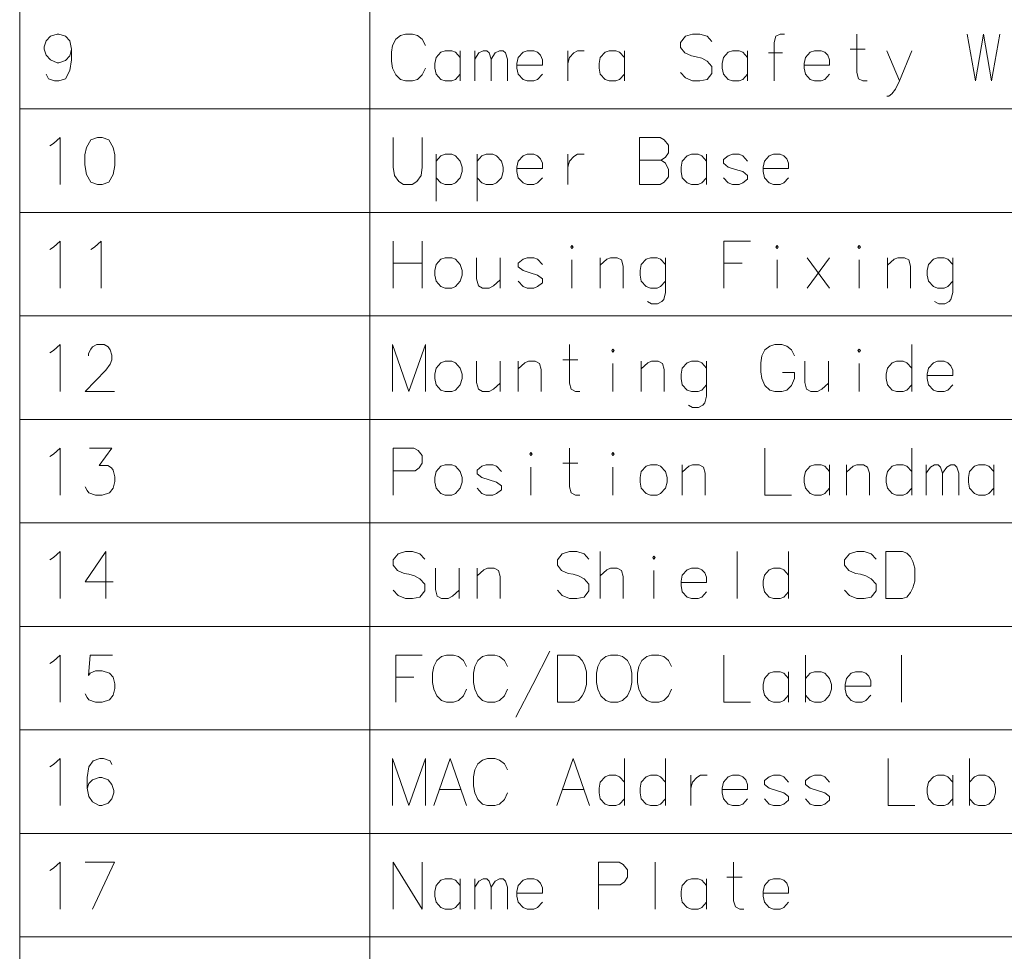
# Model space of a CAD drawing. Extents: x 44 to 817, y 33 to 551.
# Drawn here: x 625 to 672, y 461 to 506 of the extents above; entities that cross this region are included whole.
import ezdxf

# ---------------------------------------------------------------- set-up
doc = ezdxf.new("R2010")
doc.units = 0

msp = doc.modelspace()

# ---------------------------------------------------------------- linework, layer by layer
at = {"color": 7, "lineweight": 13}
for p, q in [((625.134827, 550.743042), (625.134827, 368.034668)), ((641.845398, 550.743042), (641.845398, 368.034668)), ((625.134827, 501.362396), (817.379517, 501.362396)), ((625.134827, 496.424316), (817.379517, 496.424316)), ((625.134827, 491.486267), (817.379517, 491.486267)), ((625.134827, 486.548218), (817.379517, 486.548218)), ((625.134827, 481.610138), (817.379517, 481.610138)), ((625.134827, 476.672058), (817.379517, 476.672058)), ((625.134827, 471.734009), (817.379517, 471.734009)), ((625.134827, 466.795959), (817.379517, 466.795959)), ((625.134827, 461.85788), (817.379517, 461.85788))]:
    msp.add_line(p, q, dxfattribs=at)
for points in [[(627.608887, 504.210815), (627.522156, 504.608215), (627.319885, 504.825012), (627.001953, 504.93338), (626.915222, 504.93338), (626.59729, 504.825012), (626.394958, 504.608215), (626.308228, 504.319183), (626.308228, 504.210815), (626.394958, 503.921783), (626.59729, 503.705017), (626.915222, 503.560486), (627.001953, 503.560486), (627.319885, 503.668884), (627.522156, 503.885651), (627.608887, 504.210815), (627.608887, 503.705017), (627.522156, 503.199188), (627.319885, 502.801788), (627.001953, 502.69339), (626.799622, 502.69339), (626.510559, 502.801788), (626.394958, 503.018555)], [(642.932129, 504.391449), (643.076599, 504.680481)], [(643.076599, 504.680481), (643.307861, 504.861145)], [(643.539063, 504.93338), (643.307861, 504.861145)], [(643.539063, 504.93338), (643.885925, 504.93338)], [(643.885925, 504.93338), (644.117126, 504.861145), (644.348389, 504.680481), (644.492859, 504.391449)], [(658.171326, 504.572113), (657.940125, 504.825012), (657.593262, 504.93338), (657.24646, 504.93338), (656.899597, 504.825012), (656.668396, 504.53598), (656.668396, 504.283081), (656.870667, 504.030151)], [(661.625244, 504.93338), (661.422974, 504.93338), (661.220642, 504.825012), (661.133911, 504.53598), (661.133911, 502.69339)], [(665.570557, 502.69339), (665.368225, 502.69339), (665.165894, 502.801788), (665.079224, 503.09082), (665.079224, 504.93338)], [(670.346802, 504.93338), (670.751465, 502.69339), (671.127197, 504.93338), (671.50293, 502.69339), (671.907593, 504.93338)], [(642.932129, 504.391449), (642.874329, 504.066284)], [(664.761292, 504.210815), (665.483826, 504.210815)], [(642.874329, 503.632751), (642.874329, 504.066284)], [(646.162048, 503.813385), (645.930847, 504.066284), (645.757385, 504.13855), (645.439453, 504.13855), (645.237122, 504.066284), (645.00592, 503.813385), (644.94812, 503.524353)], [(646.162048, 502.69339), (646.162048, 504.13855)], [(646.848511, 502.69339), (646.848511, 504.13855)], [(646.848511, 503.741119), (647.050842, 504.030151), (647.253113, 504.13855), (647.426575, 504.13855), (647.542175, 504.030151), (647.628906, 503.741119), (647.831177, 504.030151), (648.033508, 504.13855), (648.20697, 504.13855), (648.322571, 504.030151), (648.409241, 503.741119)], [(647.628906, 503.741119), (647.628906, 502.69339)], [(648.409241, 503.741119), (648.409241, 502.69339)], [(649.847229, 504.066284), (649.673767, 504.13855), (649.355835, 504.13855), (649.153503, 504.066284), (648.922302, 503.813385), (648.864502, 503.524353)], [(649.847229, 504.066284), (649.991699, 503.921783)], [(650.07843, 503.452087), (650.07843, 503.705017), (649.991699, 503.921783)], [(651.285156, 504.13855), (651.285156, 502.69339)], [(651.285156, 503.524353), (651.371826, 503.813385), (651.574158, 504.030151), (651.74762, 504.13855), (652.065552, 504.13855)], [(653.994812, 503.813385), (653.763611, 504.066284), (653.590149, 504.13855), (653.272217, 504.13855), (653.069885, 504.066284), (652.838684, 503.813385), (652.780884, 503.524353)], [(653.994812, 502.69339), (653.994812, 504.13855)], [(656.870667, 504.030151), (657.188599, 503.885651)], [(657.188599, 503.885651), (657.419861, 503.849518)], [(657.419861, 503.849518), (657.679993, 503.777252)], [(657.679993, 503.777252), (657.940125, 503.632751), (658.171326, 503.379852)], [(659.869385, 503.813385), (659.638184, 504.066284), (659.464783, 504.13855), (659.14679, 504.13855), (658.944519, 504.066284), (658.713257, 503.813385), (658.655457, 503.524353)], [(659.869385, 502.69339), (659.869385, 504.13855)], [(661.538574, 504.030151), (660.873779, 504.030151)], [(663.554565, 504.066284), (663.381165, 504.13855), (663.063232, 504.13855), (662.860901, 504.066284), (662.629639, 503.813385), (662.571838, 503.524353)], [(663.554565, 504.066284), (663.699097, 503.921783)], [(663.785767, 503.452087), (663.785767, 503.705017), (663.699097, 503.921783)], [(667.124084, 502.69339), (666.517151, 504.13855)], [(667.702148, 504.13855), (667.124084, 502.69339), (666.921753, 502.295959), (666.748352, 502.079193), (666.603821, 501.970795), (666.517151, 501.970795)], [(642.874329, 503.632751), (642.932129, 503.307587)], [(642.932129, 503.307587), (643.076599, 502.982422)], [(643.885925, 502.69339), (644.117126, 502.765656), (644.348389, 502.982422), (644.492859, 503.307587)], [(644.94812, 503.524353), (644.94812, 503.307587)], [(645.00592, 503.018555), (644.94812, 503.307587)], [(648.864502, 503.524353), (648.864502, 503.307587)], [(650.07843, 503.452087), (648.864502, 503.452087)], [(648.922302, 503.018555), (648.864502, 503.307587)], [(652.780884, 503.524353), (652.780884, 503.307587)], [(652.838684, 503.018555), (652.780884, 503.307587)], [(658.171326, 503.379852), (658.171326, 503.054688)], [(658.655457, 503.524353), (658.655457, 503.307587)], [(658.713257, 503.018555), (658.655457, 503.307587)], [(662.571838, 503.524353), (662.571838, 503.307587)], [(663.785767, 503.452087), (662.571838, 503.452087)], [(662.629639, 503.018555), (662.571838, 503.307587)], [(643.076599, 502.982422), (643.307861, 502.765656)], [(643.307861, 502.765656), (643.539063, 502.69339)], [(645.439453, 502.69339), (645.237122, 502.765656), (645.00592, 503.018555)], [(645.757385, 502.69339), (645.930847, 502.765656), (646.162048, 503.018555)], [(649.355835, 502.69339), (649.153503, 502.765656), (648.922302, 503.018555)], [(649.673767, 502.69339), (649.847229, 502.765656), (650.07843, 503.018555)], [(653.272217, 502.69339), (653.069885, 502.765656), (652.838684, 503.018555)], [(653.590149, 502.69339), (653.763611, 502.765656), (653.994812, 503.018555)], [(657.940125, 502.765656), (657.593262, 502.69339), (657.24646, 502.69339), (656.899597, 502.837921), (656.668396, 503.09082)], [(658.171326, 503.054688), (657.940125, 502.765656)], [(659.14679, 502.69339), (658.944519, 502.765656), (658.713257, 503.018555)], [(659.464783, 502.69339), (659.638184, 502.765656), (659.869385, 503.018555)], [(663.063232, 502.69339), (662.860901, 502.765656), (662.629639, 503.018555)], [(663.381165, 502.69339), (663.554565, 502.765656), (663.785767, 503.018555)], [(643.885925, 502.69339), (643.539063, 502.69339)], [(645.439453, 502.69339), (645.757385, 502.69339)], [(649.355835, 502.69339), (649.673767, 502.69339)], [(653.272217, 502.69339), (653.590149, 502.69339)], [(659.14679, 502.69339), (659.464783, 502.69339)], [(663.063232, 502.69339), (663.381165, 502.69339)], [(626.741821, 499.706268), (627.059753, 499.9953), (627.059753, 497.75531)], [(642.960999, 498.586273), (642.960999, 499.9953)], [(644.348389, 499.9953), (644.348389, 498.586273)], [(655.692871, 499.9953), (654.710144, 499.9953)], [(654.710144, 499.9953), (654.710144, 497.75531)], [(655.692871, 499.9953), (655.895203, 499.886932), (656.097534, 499.634033), (656.097534, 499.272736), (655.953003, 499.055969), (655.750671, 498.911438), (655.953003, 498.766937), (656.097534, 498.477905), (656.097534, 498.116608), (655.895203, 497.863708), (655.692871, 497.75531)], [(626.568359, 499.5979), (626.741821, 499.706268)], [(646.162048, 498.875305), (645.930847, 499.128204), (645.757385, 499.20047), (645.439453, 499.20047), (645.237122, 499.128204), (645.00592, 498.875305)], [(645.00592, 499.20047), (645.00592, 496.96048)], [(648.120239, 498.875305), (647.889038, 499.128204), (647.715576, 499.20047), (647.397644, 499.20047), (647.195313, 499.128204), (646.964111, 498.875305)], [(646.964111, 499.20047), (646.964111, 496.96048)], [(649.847229, 499.128204), (649.673767, 499.20047), (649.355835, 499.20047), (649.153503, 499.128204), (648.922302, 498.875305), (648.864502, 498.586273)], [(649.847229, 499.128204), (649.991699, 498.983704)], [(651.285156, 499.20047), (651.285156, 497.75531)], [(651.285156, 498.586273), (651.371826, 498.875305), (651.574158, 499.092072), (651.74762, 499.20047), (652.065552, 499.20047)], [(657.911194, 498.875305), (657.679993, 499.128204), (657.506531, 499.20047), (657.188599, 499.20047), (656.986328, 499.128204), (656.755066, 498.875305), (656.697266, 498.586273)], [(657.911194, 497.75531), (657.911194, 499.20047)], [(659.869385, 498.875305), (659.638184, 499.128204), (659.464783, 499.20047), (659.14679, 499.20047), (658.944519, 499.128204), (658.713257, 498.947571)], [(661.596375, 499.128204), (661.422974, 499.20047), (661.10498, 499.20047), (660.90271, 499.128204), (660.671448, 498.875305), (660.613647, 498.586273)], [(661.596375, 499.128204), (661.740906, 498.983704)], [(642.960999, 498.586273), (643.018799, 498.188873), (643.22113, 497.899841), (643.452393, 497.75531)], [(643.856995, 497.75531), (644.088257, 497.899841), (644.290588, 498.188873), (644.348389, 498.586273)], [(646.162048, 498.080475), (646.248779, 498.369507), (646.248779, 498.586273), (646.162048, 498.875305)], [(648.120239, 498.080475), (648.20697, 498.369507), (648.20697, 498.586273), (648.120239, 498.875305)], [(648.864502, 498.586273), (648.864502, 498.369507)], [(650.07843, 498.514008), (650.07843, 498.766937), (649.991699, 498.983704)], [(654.710144, 498.911438), (655.750671, 498.911438)], [(656.697266, 498.586273), (656.697266, 498.369507)], [(658.713257, 498.947571), (658.713257, 498.766937)], [(658.713257, 498.766937), (658.944519, 498.586273)], [(659.869385, 498.188873), (659.638184, 498.369507), (659.291321, 498.477905), (658.944519, 498.586273)], [(660.613647, 498.586273), (660.613647, 498.369507)], [(661.827576, 498.514008), (661.827576, 498.766937), (661.740906, 498.983704)], [(645.439453, 497.75531), (645.237122, 497.827576), (645.00592, 498.080475)], [(645.757385, 497.75531), (645.930847, 497.827576), (646.162048, 498.080475)], [(647.397644, 497.75531), (647.195313, 497.827576), (646.964111, 498.080475)], [(647.715576, 497.75531), (647.889038, 497.827576), (648.120239, 498.080475)], [(650.07843, 498.514008), (648.864502, 498.514008)], [(648.922302, 498.080475), (648.864502, 498.369507)], [(649.355835, 497.75531), (649.153503, 497.827576), (648.922302, 498.080475)], [(649.673767, 497.75531), (649.847229, 497.827576), (650.07843, 498.080475)], [(656.755066, 498.080475), (656.697266, 498.369507)], [(657.188599, 497.75531), (656.986328, 497.827576), (656.755066, 498.080475)], [(657.506531, 497.75531), (657.679993, 497.827576), (657.911194, 498.080475)], [(659.14679, 497.75531), (658.944519, 497.827576), (658.713257, 498.080475)], [(659.869385, 498.188873), (659.869385, 498.008209)], [(661.827576, 498.514008), (660.613647, 498.514008)], [(660.671448, 498.080475), (660.613647, 498.369507)], [(661.10498, 497.75531), (660.90271, 497.827576), (660.671448, 498.080475)], [(661.422974, 497.75531), (661.596375, 497.827576), (661.827576, 498.080475)], [(643.856995, 497.75531), (643.452393, 497.75531)], [(645.439453, 497.75531), (645.757385, 497.75531)], [(647.397644, 497.75531), (647.715576, 497.75531)], [(649.355835, 497.75531), (649.673767, 497.75531)], [(654.710144, 497.75531), (655.692871, 497.75531)], [(657.188599, 497.75531), (657.506531, 497.75531)], [(659.14679, 497.75531), (659.464783, 497.75531)], [(659.464783, 497.75531), (659.638184, 497.827576), (659.869385, 498.008209)], [(661.10498, 497.75531), (661.422974, 497.75531)], [(626.568359, 494.659821), (626.741821, 494.768188)], [(626.741821, 494.768188), (627.059753, 495.05722), (627.059753, 492.81723)], [(628.52655, 494.659821), (628.700012, 494.768188)], [(628.700012, 494.768188), (629.017944, 495.05722), (629.017944, 492.81723)], [(642.960999, 495.05722), (642.960999, 492.81723)], [(644.348389, 495.05722), (644.348389, 492.81723)], [(658.742188, 495.05722), (660.013916, 495.05722)], [(658.742188, 495.05722), (658.742188, 492.81723)], [(644.348389, 494.009491), (642.960999, 494.009491)], [(646.935181, 494.26239), (646.935181, 493.250793), (647.021912, 492.925629), (647.224243, 492.81723), (647.542175, 492.81723), (647.744507, 492.925629), (648.062439, 493.214661)], [(648.062439, 492.81723), (648.062439, 494.26239)], [(650.07843, 493.937225), (649.847229, 494.190125), (649.673767, 494.26239), (649.355835, 494.26239), (649.153503, 494.190125), (648.922302, 494.009491)], [(648.922302, 494.009491), (648.922302, 493.828857)], [(648.922302, 493.828857), (649.153503, 493.648193)], [(651.487488, 492.81723), (651.487488, 494.153992)], [(653.937012, 492.81723), (653.937012, 493.86496), (653.850281, 494.153992), (653.647949, 494.26239), (653.330017, 494.26239), (653.156616, 494.190125), (652.838684, 493.901093)], [(652.838684, 492.81723), (652.838684, 494.26239)], [(655.953003, 493.937225), (655.721802, 494.190125), (655.54834, 494.26239), (655.230408, 494.26239), (655.028137, 494.190125), (654.796875, 493.937225), (654.739075, 493.648193)], [(655.953003, 494.26239), (655.953003, 492.600464), (655.866272, 492.275299), (655.779602, 492.166901), (655.577271, 492.058533), (655.288208, 492.058533), (655.085938, 492.166901)], [(659.609253, 494.009491), (658.742188, 494.009491)], [(661.278442, 492.81723), (661.278442, 494.153992)], [(663.785767, 492.81723), (662.71637, 494.26239)], [(662.71637, 492.81723), (663.785767, 494.26239)], [(665.194824, 492.81723), (665.194824, 494.153992)], [(667.644348, 492.81723), (667.644348, 493.86496), (667.557678, 494.153992), (667.355347, 494.26239), (667.037415, 494.26239), (666.863953, 494.190125), (666.546021, 493.901093)], [(666.546021, 492.81723), (666.546021, 494.26239)], [(669.660339, 493.937225), (669.429138, 494.190125), (669.255737, 494.26239), (668.937805, 494.26239), (668.735474, 494.190125), (668.504211, 493.937225), (668.446411, 493.648193)], [(669.660339, 494.26239), (669.660339, 492.600464), (669.573669, 492.275299), (669.486938, 492.166901), (669.284607, 492.058533), (668.995605, 492.058533), (668.793274, 492.166901)], [(650.07843, 493.250793), (649.847229, 493.431427), (649.500366, 493.539825), (649.153503, 493.648193)], [(654.739075, 493.648193), (654.739075, 493.431427)], [(654.796875, 493.142395), (654.739075, 493.431427)], [(668.446411, 493.648193), (668.446411, 493.431427)], [(668.504211, 493.142395), (668.446411, 493.431427)], [(649.355835, 492.81723), (649.153503, 492.889496), (648.922302, 493.142395)], [(649.673767, 492.81723), (649.847229, 492.889496), (650.07843, 493.070129)], [(650.07843, 493.250793), (650.07843, 493.070129)], [(655.230408, 492.81723), (655.028137, 492.889496), (654.796875, 493.142395)], [(655.54834, 492.81723), (655.721802, 492.889496), (655.953003, 493.142395)], [(668.937805, 492.81723), (668.735474, 492.889496), (668.504211, 493.142395)], [(669.255737, 492.81723), (669.429138, 492.889496), (669.660339, 493.142395)], [(649.355835, 492.81723), (649.673767, 492.81723)], [(655.230408, 492.81723), (655.54834, 492.81723)], [(668.937805, 492.81723), (669.255737, 492.81723)], [(626.741821, 489.830139), (627.059753, 490.119171), (627.059753, 487.879181)], [(629.653809, 487.879181), (628.266418, 487.879181), (629.249146, 488.890808), (629.451477, 489.17984), (629.538208, 489.396606), (629.538208, 489.613373), (629.451477, 489.866272), (629.364746, 490.010803), (629.162415, 490.119171), (628.815613, 490.119171), (628.613281, 490.010803), (628.52655, 489.902405), (628.41095, 489.685638), (628.41095, 489.57724)], [(644.492859, 490.119171), (643.712524, 487.879181), (642.932129, 490.119171), (642.932129, 487.879181)], [(644.492859, 490.119171), (644.492859, 487.879181)], [(651.86322, 487.879181), (651.660889, 487.879181), (651.458557, 487.987579), (651.371826, 488.276611), (651.371826, 490.119171)], [(661.162842, 490.119171), (660.93158, 490.046936)], [(661.162842, 490.119171), (661.509644, 490.119171)], [(661.509644, 490.119171), (661.740906, 490.046936), (661.972107, 489.866272), (662.116638, 489.57724)], [(667.702148, 487.879181), (667.702148, 490.119171)], [(626.568359, 489.721771), (626.741821, 489.830139)], [(660.555847, 489.57724), (660.700378, 489.866272)], [(660.700378, 489.866272), (660.93158, 490.046936)], [(646.935181, 489.324341), (646.935181, 488.312744), (647.021912, 487.987579), (647.224243, 487.879181), (647.542175, 487.879181), (647.744507, 487.987579), (648.062439, 488.276611)], [(648.062439, 487.879181), (648.062439, 489.324341)], [(650.02063, 487.879181), (650.02063, 488.92691), (649.933899, 489.215942), (649.731567, 489.324341), (649.413635, 489.324341), (649.240234, 489.252075), (648.922302, 488.963043)], [(648.922302, 487.879181), (648.922302, 489.324341)], [(651.053894, 489.396606), (651.776489, 489.396606)], [(653.445679, 487.879181), (653.445679, 489.215942)], [(655.895203, 487.879181), (655.895203, 488.92691), (655.808472, 489.215942), (655.606201, 489.324341), (655.288208, 489.324341), (655.114807, 489.252075), (654.796875, 488.963043)], [(654.796875, 487.879181), (654.796875, 489.324341)], [(657.911194, 488.999176), (657.679993, 489.252075), (657.506531, 489.324341), (657.188599, 489.324341), (656.986328, 489.252075), (656.755066, 488.999176), (656.697266, 488.710144)], [(657.911194, 489.324341), (657.911194, 487.662415), (657.824524, 487.33725), (657.737793, 487.228851), (657.535461, 487.120483), (657.24646, 487.120483), (657.044128, 487.228851)], [(660.555847, 489.57724), (660.498047, 489.252075)], [(660.498047, 488.818542), (660.498047, 489.252075)], [(662.600769, 489.324341), (662.600769, 488.312744), (662.687439, 487.987579), (662.889771, 487.879181), (663.207703, 487.879181), (663.410034, 487.987579), (663.727966, 488.276611)], [(663.727966, 487.879181), (663.727966, 489.324341)], [(665.194824, 487.879181), (665.194824, 489.215942)], [(667.702148, 488.999176), (667.470947, 489.252075), (667.297546, 489.324341), (666.979614, 489.324341), (666.777283, 489.252075), (666.546021, 488.999176), (666.48822, 488.710144)], [(669.429138, 489.252075), (669.255737, 489.324341), (668.937805, 489.324341), (668.735474, 489.252075), (668.504211, 488.999176), (668.446411, 488.710144)], [(669.429138, 489.252075), (669.573669, 489.107574)], [(656.697266, 488.710144), (656.697266, 488.493378)], [(660.498047, 488.818542), (660.555847, 488.493378)], [(662.116638, 488.493378), (662.116638, 488.78241), (661.538574, 488.78241)], [(666.48822, 488.710144), (666.48822, 488.493378)], [(668.446411, 488.710144), (668.446411, 488.493378)], [(669.660339, 488.637878), (669.660339, 488.890808), (669.573669, 489.107574)], [(656.755066, 488.204346), (656.697266, 488.493378)], [(657.188599, 487.879181), (656.986328, 487.951447), (656.755066, 488.204346)], [(657.506531, 487.879181), (657.679993, 487.951447), (657.911194, 488.204346)], [(660.555847, 488.493378), (660.700378, 488.168213)], [(661.509644, 487.879181), (661.740906, 487.951447), (661.972107, 488.168213), (662.116638, 488.493378)], [(666.546021, 488.204346), (666.48822, 488.493378)], [(666.979614, 487.879181), (666.777283, 487.951447), (666.546021, 488.204346)], [(667.297546, 487.879181), (667.470947, 487.951447), (667.702148, 488.204346)], [(669.660339, 488.637878), (668.446411, 488.637878)], [(668.504211, 488.204346), (668.446411, 488.493378)], [(668.937805, 487.879181), (668.735474, 487.951447), (668.504211, 488.204346)], [(669.255737, 487.879181), (669.429138, 487.951447), (669.660339, 488.204346)], [(657.188599, 487.879181), (657.506531, 487.879181)], [(660.700378, 488.168213), (660.93158, 487.951447)], [(660.93158, 487.951447), (661.162842, 487.879181)], [(661.509644, 487.879181), (661.162842, 487.879181)], [(666.979614, 487.879181), (667.297546, 487.879181)], [(668.937805, 487.879181), (669.255737, 487.879181)], [(626.741821, 484.89209), (627.059753, 485.181122), (627.059753, 482.941132)], [(628.266418, 483.338562), (628.353149, 483.157898), (628.43988, 483.04953), (628.757813, 482.941132), (629.075745, 482.941132), (629.422546, 483.04953), (629.596008, 483.266296), (629.682678, 483.591461), (629.682678, 483.808228), (629.596008, 484.133392), (629.509277, 484.241791), (629.335876, 484.350159), (628.931213, 484.350159), (629.538208, 485.181122), (628.46875, 485.181122)], [(643.943726, 485.181122), (642.960999, 485.181122)], [(642.960999, 485.181122), (642.960999, 482.941132)], [(643.943726, 485.181122), (644.146057, 485.072754), (644.348389, 484.819855), (644.348389, 484.458557), (644.203857, 484.241791), (644.001526, 484.09726)], [(651.86322, 482.941132), (651.660889, 482.941132), (651.458557, 483.04953), (651.371826, 483.338562), (651.371826, 485.181122)], [(660.700378, 485.181122), (660.700378, 482.941132), (661.972107, 482.941132)], [(667.702148, 482.941132), (667.702148, 485.181122)], [(626.568359, 484.783722), (626.741821, 484.89209)], [(651.053894, 484.458557), (651.776489, 484.458557)], [(642.960999, 484.09726), (644.001526, 484.09726)], [(648.120239, 484.061127), (647.889038, 484.314026), (647.715576, 484.386292), (647.397644, 484.386292), (647.195313, 484.314026), (646.964111, 484.133392)], [(646.964111, 484.133392), (646.964111, 483.952759)], [(649.529297, 482.941132), (649.529297, 484.277893)], [(653.445679, 482.941132), (653.445679, 484.277893)], [(657.853394, 482.941132), (657.853394, 483.988861), (657.766663, 484.277893), (657.564392, 484.386292), (657.24646, 484.386292), (657.072998, 484.314026), (656.755066, 484.024994)], [(656.755066, 482.941132), (656.755066, 484.386292)], [(663.785767, 484.061127), (663.554565, 484.314026), (663.381165, 484.386292), (663.063232, 484.386292), (662.860901, 484.314026), (662.629639, 484.061127), (662.571838, 483.772095)], [(663.785767, 482.941132), (663.785767, 484.386292)], [(665.686157, 482.941132), (665.686157, 483.988861), (665.599487, 484.277893), (665.397156, 484.386292), (665.079224, 484.386292), (664.905762, 484.314026), (664.58783, 484.024994)], [(664.58783, 482.941132), (664.58783, 484.386292)], [(667.702148, 484.061127), (667.470947, 484.314026), (667.297546, 484.386292), (666.979614, 484.386292), (666.777283, 484.314026), (666.546021, 484.061127), (666.48822, 483.772095)], [(668.388611, 482.941132), (668.388611, 484.386292)], [(668.388611, 483.988861), (668.590942, 484.277893), (668.793274, 484.386292), (668.966675, 484.386292), (669.082275, 484.277893), (669.169006, 483.988861), (669.371338, 484.277893), (669.573669, 484.386292), (669.74707, 484.386292), (669.862671, 484.277893), (669.949402, 483.988861)], [(669.169006, 483.988861), (669.169006, 482.941132)], [(669.949402, 483.988861), (669.949402, 482.941132)], [(671.61853, 484.061127), (671.387329, 484.314026), (671.213928, 484.386292), (670.895996, 484.386292), (670.693665, 484.314026), (670.462402, 484.061127), (670.404602, 483.772095)], [(671.61853, 482.941132), (671.61853, 484.386292)], [(646.964111, 483.952759), (647.195313, 483.772095)], [(648.120239, 483.374695), (647.889038, 483.555328), (647.542175, 483.663727), (647.195313, 483.772095)], [(662.571838, 483.772095), (662.571838, 483.555328)], [(662.629639, 483.266296), (662.571838, 483.555328)], [(666.48822, 483.772095), (666.48822, 483.555328)], [(666.546021, 483.266296), (666.48822, 483.555328)], [(670.404602, 483.772095), (670.404602, 483.555328)], [(670.462402, 483.266296), (670.404602, 483.555328)], [(647.397644, 482.941132), (647.195313, 483.013397), (646.964111, 483.266296)], [(647.715576, 482.941132), (647.889038, 483.013397), (648.120239, 483.194031)], [(648.120239, 483.374695), (648.120239, 483.194031)], [(663.063232, 482.941132), (662.860901, 483.013397), (662.629639, 483.266296)], [(663.381165, 482.941132), (663.554565, 483.013397), (663.785767, 483.266296)], [(666.979614, 482.941132), (666.777283, 483.013397), (666.546021, 483.266296)], [(667.297546, 482.941132), (667.470947, 483.013397), (667.702148, 483.266296)], [(670.895996, 482.941132), (670.693665, 483.013397), (670.462402, 483.266296)], [(671.213928, 482.941132), (671.387329, 483.013397), (671.61853, 483.266296)], [(647.397644, 482.941132), (647.715576, 482.941132)], [(663.063232, 482.941132), (663.381165, 482.941132)], [(666.979614, 482.941132), (667.297546, 482.941132)], [(670.895996, 482.941132), (671.213928, 482.941132)], [(626.741821, 479.95401), (627.059753, 480.243042), (627.059753, 478.003052)], [(629.596008, 478.797882), (628.266418, 478.797882), (629.249146, 480.243042), (629.249146, 479.15918), (629.249146, 478.003052)], [(644.463989, 479.881775), (644.232727, 480.134674), (643.885925, 480.243042), (643.539063, 480.243042), (643.192261, 480.134674), (642.960999, 479.845642), (642.960999, 479.592743), (643.16333, 479.339813)], [(652.296753, 479.881775), (652.065552, 480.134674), (651.718689, 480.243042), (651.371826, 480.243042), (651.025024, 480.134674), (650.793762, 479.845642), (650.793762, 479.592743), (650.996094, 479.339813)], [(652.838684, 478.003052), (652.838684, 480.243042)], [(659.378052, 480.243042), (659.378052, 478.003052)], [(661.827576, 478.003052), (661.827576, 480.243042)], [(666.004089, 479.881775), (665.772888, 480.134674), (665.426025, 480.243042), (665.079224, 480.243042), (664.732361, 480.134674), (664.50116, 479.845642), (664.50116, 479.592743), (664.703491, 479.339813)], [(667.268616, 480.243042), (666.459351, 480.243042), (666.459351, 478.003052)], [(667.268616, 480.243042), (667.470947, 480.170807), (667.644348, 479.990143), (667.759949, 479.773376), (667.84668, 479.448212)], [(626.568359, 479.845642), (626.741821, 479.95401)], [(643.16333, 479.339813), (643.481262, 479.195313)], [(644.97699, 479.448212), (644.97699, 478.436615), (645.063721, 478.11145), (645.266052, 478.003052), (645.583984, 478.003052), (645.786316, 478.11145), (646.104248, 478.400482)], [(646.104248, 478.003052), (646.104248, 479.448212)], [(648.062439, 478.003052), (648.062439, 479.050781), (647.975708, 479.339813), (647.773376, 479.448212), (647.455444, 479.448212), (647.282043, 479.375946), (646.964111, 479.086914)], [(646.964111, 478.003052), (646.964111, 479.448212)], [(650.996094, 479.339813), (651.314026, 479.195313)], [(653.937012, 478.003052), (653.937012, 479.050781), (653.850281, 479.339813), (653.647949, 479.448212), (653.330017, 479.448212), (653.156616, 479.375946), (652.838684, 479.086914)], [(655.40387, 478.003052), (655.40387, 479.339813)], [(657.679993, 479.375946), (657.506531, 479.448212), (657.188599, 479.448212), (656.986328, 479.375946), (656.755066, 479.123047), (656.697266, 478.834015)], [(657.679993, 479.375946), (657.824524, 479.231445)], [(661.827576, 479.123047), (661.596375, 479.375946), (661.422974, 479.448212), (661.10498, 479.448212), (660.90271, 479.375946), (660.671448, 479.123047), (660.613647, 478.834015)], [(664.703491, 479.339813), (665.021423, 479.195313)], [(667.84668, 478.834015), (667.84668, 479.448212)], [(643.481262, 479.195313), (643.712524, 479.15918)], [(643.712524, 479.15918), (643.972595, 479.086914)], [(643.972595, 479.086914), (644.232727, 478.942413), (644.463989, 478.689514)], [(651.314026, 479.195313), (651.545288, 479.15918)], [(651.545288, 479.15918), (651.80542, 479.086914)], [(651.80542, 479.086914), (652.065552, 478.942413), (652.296753, 478.689514)], [(656.697266, 478.834015), (656.697266, 478.617249)], [(657.911194, 478.761749), (657.911194, 479.014679), (657.824524, 479.231445)], [(660.613647, 478.834015), (660.613647, 478.617249)], [(665.021423, 479.195313), (665.252625, 479.15918)], [(665.252625, 479.15918), (665.512756, 479.086914)], [(665.512756, 479.086914), (665.772888, 478.942413), (666.004089, 478.689514)], [(667.239746, 478.003052), (667.470947, 478.075317), (667.644348, 478.292084), (667.759949, 478.50885), (667.84668, 478.834015)], [(644.232727, 478.075317), (643.885925, 478.003052), (643.539063, 478.003052), (643.192261, 478.147583), (642.960999, 478.400482)], [(644.463989, 478.364349), (644.232727, 478.075317)], [(644.463989, 478.689514), (644.463989, 478.364349)], [(652.065552, 478.075317), (651.718689, 478.003052), (651.371826, 478.003052), (651.025024, 478.147583), (650.793762, 478.400482)], [(652.296753, 478.364349), (652.065552, 478.075317)], [(652.296753, 478.689514), (652.296753, 478.364349)], [(657.911194, 478.761749), (656.697266, 478.761749)], [(656.755066, 478.328217), (656.697266, 478.617249)], [(657.188599, 478.003052), (656.986328, 478.075317), (656.755066, 478.328217)], [(657.506531, 478.003052), (657.679993, 478.075317), (657.911194, 478.328217)], [(660.671448, 478.328217), (660.613647, 478.617249)], [(661.10498, 478.003052), (660.90271, 478.075317), (660.671448, 478.328217)], [(661.422974, 478.003052), (661.596375, 478.075317), (661.827576, 478.328217)], [(665.772888, 478.075317), (665.426025, 478.003052), (665.079224, 478.003052), (664.732361, 478.147583), (664.50116, 478.400482)], [(666.004089, 478.364349), (665.772888, 478.075317)], [(666.004089, 478.689514), (666.004089, 478.364349)], [(657.188599, 478.003052), (657.506531, 478.003052)], [(661.10498, 478.003052), (661.422974, 478.003052)], [(666.459351, 478.003052), (667.268616, 478.003052)], [(626.741821, 475.01593), (627.059753, 475.304962), (627.059753, 473.064972)], [(628.266418, 473.462402), (628.353149, 473.281738), (628.43988, 473.17337), (628.757813, 473.064972), (629.075745, 473.064972), (629.422546, 473.17337), (629.596008, 473.390137), (629.682678, 473.715302), (629.682678, 473.932068), (629.596008, 474.257233), (629.422546, 474.437866), (629.075745, 474.546265), (628.757813, 474.546265), (628.497681, 474.437866), (628.41095, 474.329498), (628.497681, 475.304962), (629.567078, 475.304962)], [(643.076599, 475.304962), (644.348389, 475.304962)], [(643.076599, 475.304962), (643.076599, 473.064972)], [(644.89032, 474.763031), (645.03479, 475.052063)], [(645.03479, 475.052063), (645.266052, 475.232727)], [(645.497253, 475.304962), (645.266052, 475.232727)], [(645.497253, 475.304962), (645.844116, 475.304962)], [(645.844116, 475.304962), (646.075317, 475.232727), (646.30658, 475.052063), (646.45105, 474.763031)], [(646.848511, 474.763031), (646.992981, 475.052063)], [(646.992981, 475.052063), (647.224243, 475.232727)], [(647.455444, 475.304962), (647.224243, 475.232727)], [(647.455444, 475.304962), (647.802307, 475.304962)], [(647.802307, 475.304962), (648.033508, 475.232727), (648.264771, 475.052063), (648.409241, 474.763031)], [(648.806702, 472.342377), (649.615967, 473.895935), (650.425293, 475.485626)], [(651.603088, 475.304962), (650.793762, 475.304962), (650.793762, 473.064972)], [(651.603088, 475.304962), (651.80542, 475.232727), (651.978821, 475.052063), (652.094421, 474.835297), (652.181152, 474.510132)], [(654.681274, 474.763031), (654.825806, 475.052063)], [(654.825806, 475.052063), (655.057007, 475.232727)], [(655.288208, 475.304962), (655.057007, 475.232727)], [(655.288208, 475.304962), (655.635071, 475.304962)], [(655.635071, 475.304962), (655.866272, 475.232727), (656.097534, 475.052063), (656.242065, 474.763031)], [(658.742188, 475.304962), (658.742188, 473.064972), (660.013916, 473.064972)], [(662.629639, 475.304962), (662.629639, 473.064972)], [(667.210815, 475.304962), (667.210815, 473.064972)], [(626.568359, 474.907562), (626.741821, 475.01593)], [(644.89032, 474.763031), (644.83252, 474.437866)], [(646.848511, 474.763031), (646.79071, 474.437866)], [(654.681274, 474.763031), (654.623474, 474.437866)], [(643.943726, 474.257233), (643.076599, 474.257233)], [(644.83252, 474.004333), (644.83252, 474.437866)], [(646.79071, 474.004333), (646.79071, 474.437866)], [(652.181152, 473.895935), (652.181152, 474.510132)], [(654.623474, 474.004333), (654.623474, 474.437866)], [(661.827576, 474.184967), (661.596375, 474.437866), (661.422974, 474.510132), (661.10498, 474.510132), (660.90271, 474.437866), (660.671448, 474.184967), (660.613647, 473.895935)], [(661.827576, 473.064972), (661.827576, 474.510132)], [(663.785767, 474.184967), (663.554565, 474.437866), (663.381165, 474.510132), (663.063232, 474.510132), (662.860901, 474.437866), (662.629639, 474.184967)], [(663.785767, 473.390137), (663.872498, 473.679169), (663.872498, 473.895935), (663.785767, 474.184967)], [(665.512756, 474.437866), (665.339355, 474.510132), (665.021423, 474.510132), (664.819092, 474.437866), (664.58783, 474.184967), (664.530029, 473.895935)], [(665.512756, 474.437866), (665.657288, 474.293365)], [(665.743958, 473.823669), (665.743958, 474.076599), (665.657288, 474.293365)], [(644.83252, 474.004333), (644.89032, 473.679169)], [(644.89032, 473.679169), (645.03479, 473.354004)], [(645.844116, 473.064972), (646.075317, 473.137238), (646.30658, 473.354004), (646.45105, 473.679169)], [(646.79071, 474.004333), (646.848511, 473.679169)], [(646.848511, 473.679169), (646.992981, 473.354004)], [(647.802307, 473.064972), (648.033508, 473.137238), (648.264771, 473.354004), (648.409241, 473.679169)], [(651.574158, 473.064972), (651.80542, 473.137238), (651.978821, 473.354004), (652.094421, 473.57077), (652.181152, 473.895935)], [(654.623474, 474.004333), (654.681274, 473.679169)], [(654.681274, 473.679169), (654.825806, 473.354004)], [(655.635071, 473.064972), (655.866272, 473.137238), (656.097534, 473.354004), (656.242065, 473.679169)], [(660.613647, 473.895935), (660.613647, 473.679169)], [(660.671448, 473.390137), (660.613647, 473.679169)], [(664.530029, 473.895935), (664.530029, 473.679169)], [(665.743958, 473.823669), (664.530029, 473.823669)], [(664.58783, 473.390137), (664.530029, 473.679169)], [(645.03479, 473.354004), (645.266052, 473.137238)], [(646.992981, 473.354004), (647.224243, 473.137238)], [(654.825806, 473.354004), (655.057007, 473.137238)], [(661.10498, 473.064972), (660.90271, 473.137238), (660.671448, 473.390137)], [(661.422974, 473.064972), (661.596375, 473.137238), (661.827576, 473.390137)], [(663.063232, 473.064972), (662.860901, 473.137238), (662.629639, 473.390137)], [(663.381165, 473.064972), (663.554565, 473.137238), (663.785767, 473.390137)], [(665.021423, 473.064972), (664.819092, 473.137238), (664.58783, 473.390137)], [(665.339355, 473.064972), (665.512756, 473.137238), (665.743958, 473.390137)], [(645.266052, 473.137238), (645.497253, 473.064972)], [(645.844116, 473.064972), (645.497253, 473.064972)], [(647.224243, 473.137238), (647.455444, 473.064972)], [(647.802307, 473.064972), (647.455444, 473.064972)], [(650.793762, 473.064972), (651.603088, 473.064972)], [(655.057007, 473.137238), (655.288208, 473.064972)], [(655.635071, 473.064972), (655.288208, 473.064972)], [(661.10498, 473.064972), (661.422974, 473.064972)], [(663.063232, 473.064972), (663.381165, 473.064972)], [(665.021423, 473.064972), (665.339355, 473.064972)], [(626.741821, 470.077881), (627.059753, 470.366913), (627.059753, 468.126923)], [(629.538208, 470.077881), (629.451477, 470.258545), (629.133545, 470.366913), (628.960144, 470.366913), (628.642212, 470.258545), (628.43988, 469.969513), (628.353149, 469.463684), (628.353149, 468.957886), (628.43988, 468.560486), (628.613281, 468.307556), (628.931213, 468.126923), (629.046814, 468.126923), (629.364746, 468.235321), (629.538208, 468.452087), (629.624878, 468.741119), (629.624878, 468.849518), (629.538208, 469.13855), (629.364746, 469.355316), (629.046814, 469.463684), (628.931213, 469.463684), (628.613281, 469.355316), (628.43988, 469.174652), (628.353149, 468.921753)], [(644.492859, 470.366913), (643.712524, 468.126923), (642.932129, 470.366913), (642.932129, 468.126923)], [(644.492859, 470.366913), (644.492859, 468.126923)], [(644.89032, 468.126923), (645.670715, 470.366913), (646.45105, 468.126923)], [(647.455444, 470.366913), (647.224243, 470.294678)], [(647.455444, 470.366913), (647.802307, 470.366913)], [(647.802307, 470.366913), (648.033508, 470.294678), (648.264771, 470.114014), (648.409241, 469.824982)], [(650.764893, 468.126923), (651.545288, 470.366913), (652.325684, 468.126923)], [(653.994812, 468.126923), (653.994812, 470.366913)], [(655.953003, 468.126923), (655.953003, 470.366913)], [(666.574951, 470.366913), (666.574951, 468.126923), (667.84668, 468.126923)], [(670.462402, 470.366913), (670.462402, 468.126923)], [(626.568359, 469.969513), (626.741821, 470.077881)], [(646.848511, 469.824982), (646.992981, 470.114014)], [(646.992981, 470.114014), (647.224243, 470.294678)], [(646.848511, 469.824982), (646.79071, 469.499817)], [(646.79071, 469.066284), (646.79071, 469.499817)], [(653.994812, 469.246918), (653.763611, 469.499817), (653.590149, 469.572083), (653.272217, 469.572083), (653.069885, 469.499817), (652.838684, 469.246918), (652.780884, 468.957886)], [(655.953003, 469.246918), (655.721802, 469.499817), (655.54834, 469.572083), (655.230408, 469.572083), (655.028137, 469.499817), (654.796875, 469.246918), (654.739075, 468.957886)], [(657.159729, 469.572083), (657.159729, 468.126923)], [(657.159729, 468.957886), (657.24646, 469.246918), (657.44873, 469.463684), (657.622192, 469.572083), (657.940125, 469.572083)], [(659.638184, 469.499817), (659.464783, 469.572083), (659.14679, 469.572083), (658.944519, 469.499817), (658.713257, 469.246918), (658.655457, 468.957886)], [(659.638184, 469.499817), (659.782715, 469.355316)], [(661.827576, 469.246918), (661.596375, 469.499817), (661.422974, 469.572083), (661.10498, 469.572083), (660.90271, 469.499817), (660.671448, 469.319183)], [(663.785767, 469.246918), (663.554565, 469.499817), (663.381165, 469.572083), (663.063232, 469.572083), (662.860901, 469.499817), (662.629639, 469.319183)], [(669.660339, 469.246918), (669.429138, 469.499817), (669.255737, 469.572083), (668.937805, 469.572083), (668.735474, 469.499817), (668.504211, 469.246918), (668.446411, 468.957886)], [(669.660339, 468.126923), (669.660339, 469.572083)], [(671.61853, 469.246918), (671.387329, 469.499817), (671.213928, 469.572083), (670.895996, 469.572083), (670.693665, 469.499817), (670.462402, 469.246918)], [(646.79071, 469.066284), (646.848511, 468.741119)], [(652.780884, 468.957886), (652.780884, 468.741119)], [(654.739075, 468.957886), (654.739075, 468.741119)], [(658.655457, 468.957886), (658.655457, 468.741119)], [(659.869385, 468.88562), (659.869385, 469.13855), (659.782715, 469.355316)], [(660.671448, 469.319183), (660.671448, 469.13855)], [(660.671448, 469.13855), (660.90271, 468.957886)], [(661.827576, 468.560486), (661.596375, 468.741119), (661.249512, 468.849518), (660.90271, 468.957886)], [(662.629639, 469.319183), (662.629639, 469.13855)], [(662.629639, 469.13855), (662.860901, 468.957886)], [(663.785767, 468.560486), (663.554565, 468.741119), (663.207703, 468.849518), (662.860901, 468.957886)], [(668.446411, 468.957886), (668.446411, 468.741119)], [(671.61853, 468.452087), (671.705261, 468.741119), (671.705261, 468.957886), (671.61853, 469.246918)], [(645.150452, 468.88562), (646.190918, 468.88562)], [(646.848511, 468.741119), (646.992981, 468.415955)], [(647.802307, 468.126923), (648.033508, 468.199188), (648.264771, 468.415955), (648.409241, 468.741119)], [(651.025024, 468.88562), (652.065552, 468.88562)], [(652.838684, 468.452087), (652.780884, 468.741119)], [(653.272217, 468.126923), (653.069885, 468.199188), (652.838684, 468.452087)], [(653.590149, 468.126923), (653.763611, 468.199188), (653.994812, 468.452087)], [(654.796875, 468.452087), (654.739075, 468.741119)], [(655.230408, 468.126923), (655.028137, 468.199188), (654.796875, 468.452087)], [(655.54834, 468.126923), (655.721802, 468.199188), (655.953003, 468.452087)], [(659.869385, 468.88562), (658.655457, 468.88562)], [(658.713257, 468.452087), (658.655457, 468.741119)], [(659.14679, 468.126923), (658.944519, 468.199188), (658.713257, 468.452087)], [(659.464783, 468.126923), (659.638184, 468.199188), (659.869385, 468.452087)], [(661.10498, 468.126923), (660.90271, 468.199188), (660.671448, 468.452087)], [(661.827576, 468.560486), (661.827576, 468.379822)], [(663.063232, 468.126923), (662.860901, 468.199188), (662.629639, 468.452087)], [(663.785767, 468.560486), (663.785767, 468.379822)], [(668.504211, 468.452087), (668.446411, 468.741119)], [(668.937805, 468.126923), (668.735474, 468.199188), (668.504211, 468.452087)], [(669.255737, 468.126923), (669.429138, 468.199188), (669.660339, 468.452087)], [(670.895996, 468.126923), (670.693665, 468.199188), (670.462402, 468.452087)], [(671.213928, 468.126923), (671.387329, 468.199188), (671.61853, 468.452087)], [(646.992981, 468.415955), (647.224243, 468.199188)], [(647.224243, 468.199188), (647.455444, 468.126923)], [(647.802307, 468.126923), (647.455444, 468.126923)], [(653.272217, 468.126923), (653.590149, 468.126923)], [(655.230408, 468.126923), (655.54834, 468.126923)], [(659.14679, 468.126923), (659.464783, 468.126923)], [(661.10498, 468.126923), (661.422974, 468.126923)], [(661.422974, 468.126923), (661.596375, 468.199188), (661.827576, 468.379822)], [(663.063232, 468.126923), (663.381165, 468.126923)], [(663.381165, 468.126923), (663.554565, 468.199188), (663.785767, 468.379822)], [(668.937805, 468.126923), (669.255737, 468.126923)], [(670.895996, 468.126923), (671.213928, 468.126923)], [(626.741821, 465.139832), (627.059753, 465.428864), (627.059753, 463.188873)], [(628.266418, 465.428864), (629.653809, 465.428864), (628.613281, 463.188873)], [(642.960999, 465.428864), (642.960999, 463.188873)], [(642.960999, 465.428864), (644.348389, 463.188873)], [(644.348389, 465.428864), (644.348389, 463.188873)], [(653.73468, 465.428864), (652.751953, 465.428864)], [(652.751953, 465.428864), (652.751953, 463.188873)], [(653.73468, 465.428864), (653.937012, 465.320496), (654.139343, 465.067596), (654.139343, 464.706299), (653.994812, 464.489532), (653.79248, 464.345001)], [(655.46167, 465.428864), (655.46167, 463.188873)], [(659.695984, 463.188873), (659.493652, 463.188873), (659.291321, 463.297272), (659.204651, 463.586304), (659.204651, 465.428864)], [(626.568359, 465.031464), (626.741821, 465.139832)], [(658.886719, 464.706299), (659.609253, 464.706299)], [(646.162048, 464.308868), (645.930847, 464.561768), (645.757385, 464.634033), (645.439453, 464.634033), (645.237122, 464.561768), (645.00592, 464.308868), (644.94812, 464.019836)], [(646.162048, 463.188873), (646.162048, 464.634033)], [(646.848511, 463.188873), (646.848511, 464.634033)], [(646.848511, 464.236603), (647.050842, 464.525635), (647.253113, 464.634033), (647.426575, 464.634033), (647.542175, 464.525635), (647.628906, 464.236603), (647.831177, 464.525635), (648.033508, 464.634033), (648.20697, 464.634033), (648.322571, 464.525635), (648.409241, 464.236603)], [(647.628906, 464.236603), (647.628906, 463.188873)], [(648.409241, 464.236603), (648.409241, 463.188873)], [(649.847229, 464.561768), (649.673767, 464.634033), (649.355835, 464.634033), (649.153503, 464.561768), (648.922302, 464.308868), (648.864502, 464.019836)], [(649.847229, 464.561768), (649.991699, 464.417267)], [(650.07843, 463.947571), (650.07843, 464.2005), (649.991699, 464.417267)], [(652.751953, 464.345001), (653.79248, 464.345001)], [(657.911194, 464.308868), (657.679993, 464.561768), (657.506531, 464.634033), (657.188599, 464.634033), (656.986328, 464.561768), (656.755066, 464.308868), (656.697266, 464.019836)], [(657.911194, 463.188873), (657.911194, 464.634033)], [(661.596375, 464.561768), (661.422974, 464.634033), (661.10498, 464.634033), (660.90271, 464.561768), (660.671448, 464.308868), (660.613647, 464.019836)], [(661.596375, 464.561768), (661.740906, 464.417267)], [(661.827576, 463.947571), (661.827576, 464.2005), (661.740906, 464.417267)], [(644.94812, 464.019836), (644.94812, 463.80307)], [(645.00592, 463.514038), (644.94812, 463.80307)], [(648.864502, 464.019836), (648.864502, 463.80307)], [(650.07843, 463.947571), (648.864502, 463.947571)], [(648.922302, 463.514038), (648.864502, 463.80307)], [(656.697266, 464.019836), (656.697266, 463.80307)], [(656.755066, 463.514038), (656.697266, 463.80307)], [(660.613647, 464.019836), (660.613647, 463.80307)], [(661.827576, 463.947571), (660.613647, 463.947571)], [(660.671448, 463.514038), (660.613647, 463.80307)], [(645.439453, 463.188873), (645.237122, 463.261139), (645.00592, 463.514038)], [(645.757385, 463.188873), (645.930847, 463.261139), (646.162048, 463.514038)], [(649.355835, 463.188873), (649.153503, 463.261139), (648.922302, 463.514038)], [(649.673767, 463.188873), (649.847229, 463.261139), (650.07843, 463.514038)], [(657.188599, 463.188873), (656.986328, 463.261139), (656.755066, 463.514038)], [(657.506531, 463.188873), (657.679993, 463.261139), (657.911194, 463.514038)], [(661.10498, 463.188873), (660.90271, 463.261139), (660.671448, 463.514038)], [(661.422974, 463.188873), (661.596375, 463.261139), (661.827576, 463.514038)], [(645.439453, 463.188873), (645.757385, 463.188873)], [(649.355835, 463.188873), (649.673767, 463.188873)], [(657.188599, 463.188873), (657.506531, 463.188873)], [(661.10498, 463.188873), (661.422974, 463.188873)]]:
    msp.add_lwpolyline(points, dxfattribs=at)
for points in [[(628.844482, 499.9953), (628.52655, 499.886932), (628.324219, 499.525635), (628.237549, 499.164337), (628.237549, 498.694672), (628.324219, 498.224976), (628.52655, 497.863708), (628.844482, 497.75531), (629.075745, 497.75531), (629.393677, 497.863708), (629.596008, 498.224976), (629.682678, 498.658539), (629.682678, 499.164337), (629.596008, 499.525635), (629.393677, 499.886932), (629.075745, 499.9953)], [(651.487488, 494.840454), (651.545288, 494.768188), (651.487488, 494.695953), (651.429626, 494.768188)], [(661.278442, 494.840454), (661.336243, 494.768188), (661.278442, 494.695953), (661.220642, 494.768188)], [(665.194824, 494.840454), (665.252625, 494.768188), (665.194824, 494.695953), (665.137024, 494.768188)], [(645.439453, 494.26239), (645.237122, 494.190125), (645.00592, 493.937225), (644.94812, 493.648193), (644.94812, 493.431427), (645.00592, 493.142395), (645.237122, 492.889496), (645.439453, 492.81723), (645.757385, 492.81723), (645.930847, 492.889496), (646.162048, 493.142395), (646.248779, 493.431427), (646.248779, 493.648193), (646.162048, 493.937225), (645.930847, 494.190125), (645.757385, 494.26239)], [(653.445679, 489.902405), (653.503479, 489.830139), (653.445679, 489.757904), (653.387878, 489.830139)], [(665.194824, 489.902405), (665.252625, 489.830139), (665.194824, 489.757904), (665.137024, 489.830139)], [(645.439453, 489.324341), (645.237122, 489.252075), (645.00592, 488.999176), (644.94812, 488.710144), (644.94812, 488.493378), (645.00592, 488.204346), (645.237122, 487.951447), (645.439453, 487.879181), (645.757385, 487.879181), (645.930847, 487.951447), (646.162048, 488.204346), (646.248779, 488.493378), (646.248779, 488.710144), (646.162048, 488.999176), (645.930847, 489.252075), (645.757385, 489.324341)], [(649.529297, 484.964355), (649.587097, 484.89209), (649.529297, 484.819855), (649.471436, 484.89209)], [(653.445679, 484.964355), (653.503479, 484.89209), (653.445679, 484.819855), (653.387878, 484.89209)], [(645.439453, 484.386292), (645.237122, 484.314026), (645.00592, 484.061127), (644.94812, 483.772095), (644.94812, 483.555328), (645.00592, 483.266296), (645.237122, 483.013397), (645.439453, 482.941132), (645.757385, 482.941132), (645.930847, 483.013397), (646.162048, 483.266296), (646.248779, 483.555328), (646.248779, 483.772095), (646.162048, 484.061127), (645.930847, 484.314026), (645.757385, 484.386292)], [(655.230408, 484.386292), (655.028137, 484.314026), (654.796875, 484.061127), (654.739075, 483.772095), (654.739075, 483.555328), (654.796875, 483.266296), (655.028137, 483.013397), (655.230408, 482.941132), (655.54834, 482.941132), (655.721802, 483.013397), (655.953003, 483.266296), (656.039734, 483.555328), (656.039734, 483.772095), (655.953003, 484.061127), (655.721802, 484.314026), (655.54834, 484.386292)], [(655.40387, 480.026276), (655.46167, 479.95401), (655.40387, 479.881775), (655.346069, 479.95401)], [(653.330017, 475.304962), (653.098816, 475.232727), (652.867615, 475.052063), (652.723083, 474.763031), (652.665283, 474.437866), (652.665283, 474.004333), (652.723083, 473.679169), (652.867615, 473.354004), (653.098816, 473.137238), (653.330017, 473.064972), (653.67688, 473.064972), (653.908081, 473.137238), (654.139343, 473.354004), (654.283875, 473.679169), (654.341675, 474.004333), (654.341675, 474.437866), (654.283875, 474.763031), (654.139343, 475.052063), (653.908081, 475.232727), (653.67688, 475.304962)]]:
    msp.add_lwpolyline(points, close=True, dxfattribs=at)

doc.saveas('drawing.dxf')
